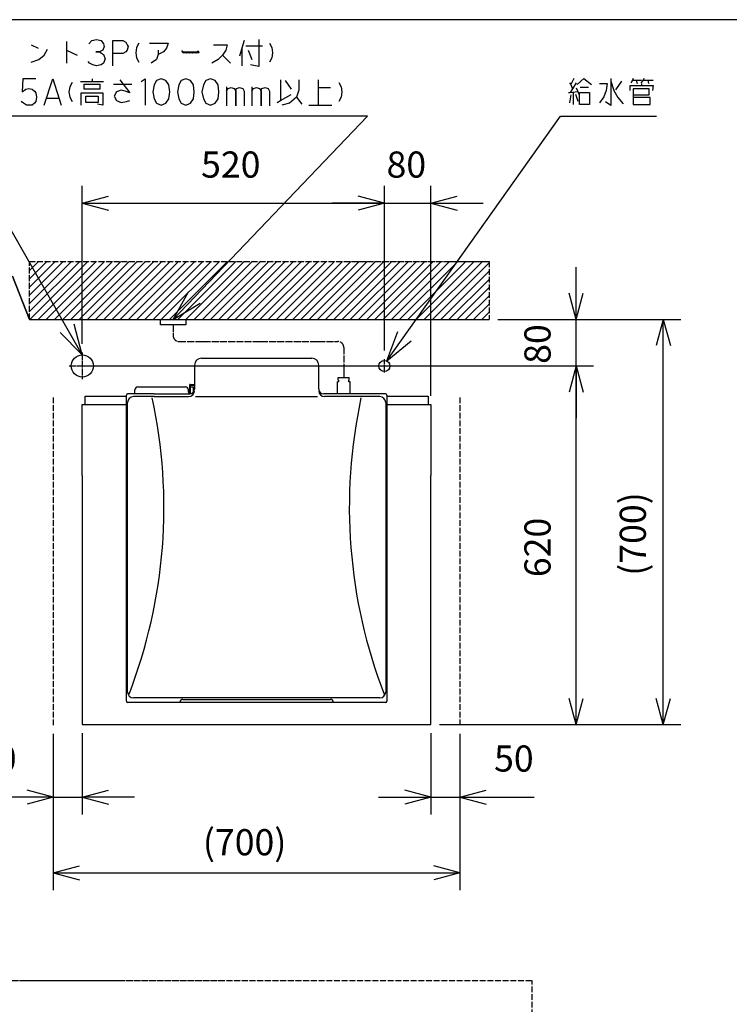
# Model space of a CAD drawing. Extents: x -5272 to 804, y -6577 to -2377.
# Drawn here: x -2260 to -1039, y -4072 to -2377 of the extents above; entities that cross this region are included whole.
import ezdxf

# ---------------------------------------------------------------- set-up
doc = ezdxf.new("R2010")
doc.units = 0
for name, pattern in [('DASH_CENTER', [14, 11, -1, 1, -1]), ('DOT_CENTER', [14, 12, -1, 0, -1]), ('DOTTED', [1, 0, -1]), ('PHANTOM', [13, 10, -1, 0, -1, 0, -1])]:
    doc.linetypes.add(name, pattern=pattern)
doc.layers.get('0').update_dxf_attribs({"linetype": 'CONTINUOUS'})
doc.layers.add('1', color=7, linetype='CONTINUOUS')
doc.styles.add('CONVERTER_11', font='txt.shx', dxfattribs={"width": 0.9})
doc.dimstyles.new('ME10_DIM_18', dxfattribs={"dimtxt": 45, "dimasz": 45, "dimexe": 30, "dimexo": 15, "dimgap": 30, "dimtad": 1, "dimdec": 1, "dimtxsty": 'CONVERTER_11', "dimblk1": 'OPEN30', "dimblk2": 'OPEN30', "dimsah": 1, "dimcen": 0.09, "dimclrd": 3, "dimclre": 3, "dimclrt": 1, "dimazin": 3, "dimtfac": 1, "dimtdec": 4, "dimtix": 1, "dimtmove": 0, "dimatfit": 3, "dimtolj": 1, "dimtzin": 0})
doc.dimstyles.new('ME10_DIM_19', dxfattribs={"dimtxt": 45, "dimasz": 45, "dimexe": 30, "dimexo": 15, "dimgap": 30, "dimtad": 1, "dimdec": 3, "dimtxsty": 'CONVERTER_11', "dimblk1": 'OPEN30', "dimblk2": 'OPEN30', "dimsah": 1, "dimcen": 0.09, "dimclrd": 3, "dimclre": 3, "dimclrt": 1, "dimazin": 3, "dimtfac": 1, "dimtdec": 4, "dimtix": 1, "dimtmove": 0, "dimatfit": 3, "dimtolj": 1, "dimtzin": 0})
doc.dimstyles.new('ME10_DIM_21', dxfattribs={"dimtxt": 45, "dimasz": 45, "dimexe": 30, "dimexo": 15, "dimgap": 30, "dimtad": 1, "dimdec": 3, "dimtxsty": 'CONVERTER_11', "dimblk1": 'OPEN30', "dimblk2": 'OPEN30', "dimsah": 1, "dimcen": 0.09, "dimclrd": 3, "dimclre": 3, "dimclrt": 1, "dimazin": 3, "dimtfac": 1, "dimtdec": 4, "dimtix": 1, "dimtmove": 0, "dimatfit": 3, "dimtolj": 1, "dimtzin": 0})
doc.dimstyles.new('ME10_DIM_22', dxfattribs={"dimtxt": 45, "dimasz": 45, "dimexe": 30, "dimexo": 15, "dimgap": 30, "dimtad": 1, "dimdec": 3, "dimtxsty": 'CONVERTER_11', "dimblk1": 'OPEN30', "dimblk2": 'OPEN30', "dimsah": 1, "dimcen": 0.09, "dimclrd": 3, "dimclre": 3, "dimclrt": 1, "dimazin": 3, "dimtfac": 1, "dimtdec": 4, "dimtix": 1, "dimtmove": 0, "dimatfit": 3, "dimtolj": 1, "dimtzin": 0})
doc.dimstyles.new('ME10_DIM_23', dxfattribs={"dimtxt": 45, "dimasz": 45, "dimexe": 30, "dimexo": 15, "dimgap": 30, "dimtad": 1, "dimdec": 3, "dimtxsty": 'CONVERTER_11', "dimblk1": 'OPEN30', "dimblk2": 'OPEN30', "dimsah": 1, "dimcen": 0.09, "dimclrd": 3, "dimclre": 3, "dimclrt": 1, "dimazin": 3, "dimtfac": 1, "dimtdec": 4, "dimtix": 1, "dimtmove": 0, "dimatfit": 3, "dimtolj": 1, "dimtzin": 0})
doc.dimstyles.new('ME10_DIM_24', dxfattribs={"dimtxt": 45, "dimasz": 45, "dimexe": 30, "dimexo": 15, "dimgap": 30, "dimtad": 1, "dimdec": 1, "dimtxsty": 'CONVERTER_11', "dimblk1": 'OPEN30', "dimblk2": 'OPEN30', "dimsah": 1, "dimcen": 0.09, "dimclrd": 3, "dimclre": 3, "dimclrt": 1, "dimazin": 3, "dimtfac": 1, "dimtdec": 4, "dimtix": 1, "dimtmove": 0, "dimatfit": 3, "dimtolj": 1, "dimtzin": 0})
doc.dimstyles.new('ME10_DIM_25', dxfattribs={"dimtxt": 45, "dimasz": 45, "dimexe": 30, "dimexo": 15, "dimgap": 30, "dimtad": 1, "dimdec": 1, "dimtxsty": 'CONVERTER_11', "dimblk1": 'OPEN30', "dimblk2": 'OPEN30', "dimsah": 1, "dimcen": 0.09, "dimclrd": 3, "dimclre": 3, "dimclrt": 1, "dimazin": 3, "dimtfac": 1, "dimtdec": 4, "dimtix": 1, "dimtmove": 0, "dimatfit": 3, "dimtolj": 1, "dimtzin": 0})
doc.dimstyles.new('ME10_DIM_26', dxfattribs={"dimtxt": 45, "dimasz": 45, "dimexe": 30, "dimexo": 15, "dimgap": 30, "dimtad": 1, "dimdec": 1, "dimtxsty": 'CONVERTER_11', "dimblk1": 'OPEN30', "dimblk2": 'OPEN30', "dimsah": 1, "dimcen": 0.09, "dimclrd": 3, "dimclre": 3, "dimclrt": 1, "dimazin": 3, "dimtfac": 1, "dimtdec": 4, "dimtix": 1, "dimtmove": 0, "dimatfit": 3, "dimtolj": 1, "dimtzin": 0})
doc.dimstyles.new('ME10_DIM_27', dxfattribs={"dimtxt": 45, "dimasz": 45, "dimexe": 30, "dimexo": 15, "dimgap": 30, "dimtad": 1, "dimdec": 1, "dimtxsty": 'CONVERTER_11', "dimblk1": 'OPEN30', "dimblk2": 'OPEN30', "dimsah": 1, "dimcen": 0.09, "dimclrd": 3, "dimclre": 3, "dimclrt": 1, "dimazin": 3, "dimtfac": 1, "dimtdec": 4, "dimtix": 1, "dimtmove": 0, "dimatfit": 3, "dimtolj": 1, "dimtzin": 0})
doc.dimstyles.new('ME10_DIM_29', dxfattribs={"dimtxt": 45, "dimasz": 45, "dimexe": 30, "dimexo": 15, "dimgap": 30, "dimtad": 1, "dimdec": 3, "dimtxsty": 'CONVERTER_11', "dimblk1": 'OPEN30', "dimblk2": 'OPEN30', "dimsah": 1, "dimcen": 0.09, "dimclrd": 3, "dimclre": 3, "dimclrt": 1, "dimazin": 3, "dimtfac": 1, "dimtdec": 4, "dimtix": 1, "dimtmove": 0, "dimatfit": 3, "dimtolj": 1, "dimtzin": 0})
doc.dimstyles.get("Standard").update_dxf_attribs({"dimtxt": 0.18, "dimasz": 0.18, "dimexe": 0.18, "dimexo": 0.0625, "dimgap": 0.09, "dimtad": 0, "dimtih": 1, "dimtoh": 1, "dimdec": 4, "dimzin": 0, "dimtxsty": 'STANDARD', "dimcen": 0.09, "dimazin": 3, "dimtfac": 1, "dimtdec": 4, "dimtofl": 0, "dimtmove": 0, "dimatfit": 3, "dimtolj": 1, "dimtzin": 0})

# ---------------------------------------------------------------- blocks, each defined once
blk = doc.blocks.new('*D10')
at = {"layer": '1', "color": 3, "linetype": 'CONTINUOUS'}
for p, q in [((-2341.3, -4030.9), (-2632.3, -4030.9)), ((-2602.3, -6012.7), (-2602.3, -4030.9)), ((-2217.3, -6012.7), (-2632.3, -6012.7))]:
    blk.add_line(p, q, dxfattribs=at)
at = {"layer": '1', "color": 3}
for p, q in [((-2602.3, -4030.9), (-2614.4, -4075.9)), ((-2602.3, -4030.9), (-2590.2, -4075.9)), ((-2602.3, -6012.7), (-2614.4, -5967.7)), ((-2602.3, -6012.7), (-2590.2, -5967.7))]:
    blk.add_line(p, q, dxfattribs=at)
at = {"layer": '1', "color": 1, "insert": (-2632.3, -5122.8), "char_height": 45, "attachment_point": 7, "rotation": 90, "style": 'CONVERTER_11'}
blk.add_mtext('\\C1;(\\C1;1985\\C1;)', dxfattribs=at)
blk = doc.blocks.new('_OPEN30')
at = {"color": 0, "linetype": 'BYBLOCK'}
for p, q in [((-1, 0.267949), (0, 0)), ((0, 0), (-1, -0.267949)), ((0, 0), (-1, 0))]:
    blk.add_line(p, q, dxfattribs=at)
blk = doc.blocks.new('*D11')
at = {"layer": '1', "color": 3, "linetype": 'CONTINUOUS'}
for p, q in [((-2341.3, -4030.9), (-2482.3, -4030.9)), ((-2452.3, -4230.9), (-2452.3, -4030.9)), ((-2022.2, -4230.9), (-2482.3, -4230.9))]:
    blk.add_line(p, q, dxfattribs=at)
at = {"layer": '1', "color": 3}
for p, q in [((-2452.3, -4030.9), (-2464.4, -4075.9)), ((-2452.3, -4030.9), (-2440.2, -4075.9)), ((-2452.3, -4230.9), (-2464.4, -4185.9)), ((-2452.3, -4230.9), (-2440.2, -4185.9))]:
    blk.add_line(p, q, dxfattribs=at)
at = {"layer": '1', "color": 1, "insert": (-2482.3, -4187.8), "char_height": 45, "attachment_point": 7, "rotation": 90, "style": 'CONVERTER_11'}
blk.add_mtext('200', dxfattribs=at)
blk = doc.blocks.new('*D13')
at = {"layer": '1', "color": 3, "linetype": 'CONTINUOUS'}
for p, q in [((-2202.3, -3606.3), (-2202.3, -3745.3)), ((-2152.3, -3605.3), (-2152.3, -3745.3)), ((-2202.3, -3715.3), (-2333.6, -3715.3)), ((-2202.3, -3715.3), (-2152.3, -3715.3)), ((-2062.3, -3715.3), (-2152.3, -3715.3))]:
    blk.add_line(p, q, dxfattribs=at)
at = {"layer": '1', "color": 3}
for p, q in [((-2202.3, -3715.3), (-2247.3, -3703.2)), ((-2152.3, -3715.3), (-2107.3, -3703.2)), ((-2202.3, -3715.3), (-2247.3, -3727.3)), ((-2152.3, -3715.3), (-2107.3, -3727.3))]:
    blk.add_line(p, q, dxfattribs=at)
at = {"layer": '1', "color": 1, "insert": (-2333.6, -3685.3), "char_height": 45, "attachment_point": 7, "rotation": 0.0001, "style": 'CONVERTER_11'}
blk.add_mtext('50', dxfattribs=at)
blk = doc.blocks.new('*D14')
at = {"layer": '1', "color": 3, "linetype": 'CONTINUOUS'}
for p, q in [((-1552.3, -3605.3), (-1552.3, -3745.3)), ((-1502.3, -3606.3), (-1502.3, -3745.3)), ((-1642.3, -3715.3), (-1552.3, -3715.3)), ((-1552.3, -3715.3), (-1502.3, -3715.3)), ((-1502.3, -3715.3), (-1374.7, -3715.3))]:
    blk.add_line(p, q, dxfattribs=at)
at = {"layer": '1', "color": 3}
for p, q in [((-1552.3, -3715.3), (-1597.3, -3703.2)), ((-1502.3, -3715.3), (-1457.3, -3703.2)), ((-1552.3, -3715.3), (-1597.3, -3727.3)), ((-1502.3, -3715.3), (-1457.3, -3727.3))]:
    blk.add_line(p, q, dxfattribs=at)
at = {"layer": '1', "color": 1, "insert": (-1443.6, -3685.3), "char_height": 45, "attachment_point": 7, "rotation": 0.0001, "style": 'CONVERTER_11'}
blk.add_mtext('50', dxfattribs=at)
blk = doc.blocks.new('*D15')
at = {"layer": '1', "color": 3, "linetype": 'CONTINUOUS'}
for p, q in [((-1437.3, -2893.1), (-1122.3, -2893.1)), ((-1152.3, -3590.3), (-1152.3, -2893.1)), ((-1537.3, -3590.3), (-1122.3, -3590.3))]:
    blk.add_line(p, q, dxfattribs=at)
at = {"layer": '1', "color": 3}
for p, q in [((-1152.3, -2893.1), (-1164.4, -2938.1)), ((-1152.3, -2893.1), (-1140.2, -2938.1)), ((-1152.3, -3590.3), (-1164.4, -3545.3)), ((-1152.3, -3590.3), (-1140.2, -3545.3))]:
    blk.add_line(p, q, dxfattribs=at)
at = {"layer": '1', "color": 1, "insert": (-1182.3, -3334.2), "char_height": 45, "attachment_point": 7, "rotation": 90, "style": 'CONVERTER_11'}
blk.add_mtext('\\C1;(\\C1;700\\C1;)', dxfattribs=at)
blk = doc.blocks.new('*D16')
at = {"layer": '1', "color": 3, "linetype": 'CONTINUOUS'}
for p, q in [((-2114.4, -2973.1), (-1272.3, -2973.1)), ((-1302.3, -3590.3), (-1302.3, -2973.1)), ((-1537.3, -3590.3), (-1272.3, -3590.3))]:
    blk.add_line(p, q, dxfattribs=at)
at = {"layer": '1', "color": 3}
for p, q in [((-1302.3, -2973.1), (-1314.4, -3018.1)), ((-1302.3, -2973.1), (-1290.2, -3018.1)), ((-1302.3, -3590.3), (-1314.4, -3545.3)), ((-1302.3, -3590.3), (-1290.2, -3545.3))]:
    blk.add_line(p, q, dxfattribs=at)
at = {"layer": '1', "color": 1, "insert": (-1332.3, -3336.6), "char_height": 45, "attachment_point": 7, "rotation": 90, "style": 'CONVERTER_11'}
blk.add_mtext('620', dxfattribs=at)
blk = doc.blocks.new('*D17')
at = {"layer": '1', "color": 3, "linetype": 'CONTINUOUS'}
for p, q in [((-1632.3, -2946.7), (-1632.3, -2663.1)), ((-1552.3, -3024.3), (-1552.3, -2663.1)), ((-1632.3, -2693.1), (-1722.3, -2693.1)), ((-1632.3, -2693.1), (-1552.3, -2693.1)), ((-1552.3, -2693.1), (-1462.3, -2693.1))]:
    blk.add_line(p, q, dxfattribs=at)
at = {"layer": '1', "color": 3}
for p, q in [((-1632.3, -2693.1), (-1677.3, -2681.1)), ((-1632.3, -2693.1), (-1677.3, -2705.2)), ((-1552.3, -2693.1), (-1507.3, -2681.1)), ((-1552.3, -2693.1), (-1507.3, -2705.2))]:
    blk.add_line(p, q, dxfattribs=at)
at = {"layer": '1', "color": 1, "insert": (-1628.7, -2663.1), "char_height": 45, "attachment_point": 7, "rotation": 0.0001, "style": 'CONVERTER_11'}
blk.add_mtext('80', dxfattribs=at)
blk = doc.blocks.new('*D18')
at = {"layer": '1', "color": 3, "linetype": 'CONTINUOUS'}
for p, q in [((-2152.3, -2935.2), (-2152.3, -2663.1)), ((-1632.3, -2946.7), (-1632.3, -2663.1)), ((-2152.3, -2693.1), (-1632.3, -2693.1))]:
    blk.add_line(p, q, dxfattribs=at)
at = {"layer": '1', "color": 3}
for p, q in [((-2152.3, -2693.1), (-2107.3, -2681.1)), ((-2152.3, -2693.1), (-2107.3, -2705.2)), ((-1632.3, -2693.1), (-1677.3, -2681.1)), ((-1632.3, -2693.1), (-1677.3, -2705.2))]:
    blk.add_line(p, q, dxfattribs=at)
at = {"layer": '1', "color": 1, "insert": (-1947.9, -2663.1), "char_height": 45, "attachment_point": 7, "rotation": 0.0001, "style": 'CONVERTER_11'}
blk.add_mtext('520', dxfattribs=at)
blk = doc.blocks.new('*D19')
at = {"layer": '1', "color": 3, "linetype": 'CONTINUOUS'}
for p, q in [((-1302.3, -2893.1), (-1302.3, -2803.1)), ((-1437.3, -2893.1), (-1272.3, -2893.1)), ((-1302.3, -2973.1), (-1302.3, -2893.1)), ((-2156.4, -2973.1), (-1272.3, -2973.1)), ((-1302.3, -2973.1), (-1302.3, -3063.1))]:
    blk.add_line(p, q, dxfattribs=at)
at = {"layer": '1', "color": 3}
for p, q in [((-1302.3, -2893.1), (-1314.4, -2848.1)), ((-1302.3, -2893.1), (-1290.2, -2848.1)), ((-1302.3, -2973.1), (-1314.4, -3018.1)), ((-1302.3, -2973.1), (-1290.2, -3018.1))]:
    blk.add_line(p, q, dxfattribs=at)
at = {"layer": '1', "color": 1, "insert": (-1332.3, -2969.5), "char_height": 45, "attachment_point": 7, "rotation": 90, "style": 'CONVERTER_11'}
blk.add_mtext('80', dxfattribs=at)
blk = doc.blocks.new('*D21')
at = {"layer": '1', "color": 3, "linetype": 'CONTINUOUS'}
for p, q in [((-2202.3, -3606.3), (-2202.3, -3875.3)), ((-1502.3, -3606.3), (-1502.3, -3875.3)), ((-2202.3, -3845.3), (-1502.3, -3845.3))]:
    blk.add_line(p, q, dxfattribs=at)
at = {"layer": '1', "color": 3}
for p, q in [((-2202.3, -3845.3), (-2157.3, -3833.2)), ((-2202.3, -3845.3), (-2157.3, -3857.3)), ((-1502.3, -3845.3), (-1547.3, -3833.2)), ((-1502.3, -3845.3), (-1547.3, -3857.3))]:
    blk.add_line(p, q, dxfattribs=at)
at = {"layer": '1', "color": 1, "insert": (-1944.8, -3815.3), "char_height": 45, "attachment_point": 7, "rotation": 0.0001, "style": 'CONVERTER_11'}
blk.add_mtext('\\C1;(\\C1;700\\C1;)', dxfattribs=at)

msp = doc.modelspace()

# ---------------------------------------------------------------- hatches: boundary and pattern name
at = {"layer": '1', "linetype": 'DOTTED'}
h = msp.add_hatch(dxfattribs=at)
h.set_pattern_fill('_USER', color=3, scale=10, angle=45, pattern_type=0)
h.set_pattern_definition([(45, (0, 0), (-7.071068, 7.071068), [])])
h.paths.add_polyline_path([(-2243.2996, -2793.142), (-2243.2996, -2893.142), (-1452.2996, -2893.142), (-1452.2996, -2793.142)])

# ---------------------------------------------------------------- linework, layer by layer
at = {"layer": '1', "color": 7, "linetype": 'CONTINUOUS'}
msp.add_line((803.3031, -2377.2244), (-5271.6969, -2377.2244), dxfattribs=at)
at = {"layer": '1', "color": 1, "linetype": 'CONTINUOUS'}
for p, q in [((-2240.3202, -2420.4727), (-2228.4085, -2426.4727)), ((-2179.4379, -2414.4727), (-2179.4379, -2429.4727)), ((-2141.0555, -2418.9727), (-2135.7614, -2412.9727)), ((-2135.7614, -2412.9727), (-2127.8202, -2411.4727)), ((-2127.8202, -2411.4727), (-2119.879, -2412.9727)), ((-2119.879, -2412.9727), (-2115.9085, -2418.9727)), ((-2115.9085, -2418.9727), (-2114.5849, -2423.4727)), ((-2100.0261, -2435.4727), (-2100.0261, -2412.9727)), ((-2100.0261, -2412.9727), (-2082.8202, -2412.9727)), ((-2082.8202, -2412.9727), (-2077.5261, -2415.9727)), ((-2077.5261, -2415.9727), (-2074.879, -2420.4727)), ((-2074.879, -2420.4727), (-2073.5555, -2423.4727)), ((-2055.0261, -2417.4727), (-2058.9967, -2424.9727)), ((-2036.4967, -2417.4727), (-2004.732, -2417.4727)), ((-2004.732, -2417.4727), (-2007.379, -2426.4727)), ((-1926.6438, -2420.4727), (-1902.8202, -2420.4727)), ((-1902.8202, -2420.4727), (-1905.4673, -2429.4727)), ((-1873.7026, -2412.9727), (-1877.6732, -2426.4727)), ((-1871.0555, -2421.9727), (-1841.9379, -2421.9727)), ((-1848.5555, -2411.4727), (-1848.5555, -2457.9727)), ((-1830.0261, -2417.4727), (-1826.0555, -2424.9727)), ((-2227.0849, -2445.9727), (-2217.8202, -2438.4727)), ((-2217.8202, -2438.4727), (-2212.5261, -2427.9727)), ((-2179.4379, -2429.4727), (-2179.4379, -2451.9727)), ((-2179.4379, -2429.4727), (-2160.9085, -2438.4727)), ((-2129.1438, -2432.4727), (-2122.5261, -2432.4727)), ((-2122.5261, -2432.4727), (-2129.1438, -2432.4727)), ((-2117.232, -2429.4727), (-2122.5261, -2432.4727)), ((-2122.5261, -2432.4727), (-2115.9085, -2436.9727)), ((-2114.5849, -2423.4727), (-2117.232, -2429.4727)), ((-2115.9085, -2436.9727), (-2113.2614, -2444.4727)), ((-2082.8202, -2435.4727), (-2100.0261, -2435.4727)), ((-2100.0261, -2456.4727), (-2100.0261, -2435.4727)), ((-2077.5261, -2432.4727), (-2082.8202, -2435.4727)), ((-2074.879, -2429.4727), (-2077.5261, -2432.4727)), ((-2073.5555, -2423.4727), (-2074.879, -2429.4727)), ((-2058.9967, -2424.9727), (-2060.3202, -2433.9727)), ((-2060.3202, -2433.9727), (-2058.9967, -2442.9727)), ((-2021.9379, -2436.9727), (-2024.5849, -2445.9727)), ((-2021.9379, -2429.4727), (-2021.9379, -2436.9727)), ((-2012.6732, -2432.4727), (-2021.9379, -2436.9727)), ((-2007.379, -2426.4727), (-2012.6732, -2432.4727)), ((-1980.9085, -2430.9727), (-1978.2614, -2433.9727)), ((-1979.5849, -2433.9727), (-1980.9085, -2430.9727)), ((-1980.9085, -2430.9727), (-1978.2614, -2432.4727)), ((-1951.7908, -2433.9727), (-1979.5849, -2433.9727)), ((-1978.2614, -2433.9727), (-1975.6143, -2432.4727)), ((-1978.2614, -2432.4727), (-1954.4379, -2432.4727)), ((-1975.6143, -2432.4727), (-1972.9673, -2433.9727)), ((-1972.9673, -2433.9727), (-1970.3202, -2432.4727)), ((-1970.3202, -2432.4727), (-1967.6732, -2433.9727)), ((-1967.6732, -2433.9727), (-1965.0261, -2432.4727)), ((-1965.0261, -2432.4727), (-1962.379, -2433.9727)), ((-1962.379, -2433.9727), (-1959.732, -2432.4727)), ((-1959.732, -2432.4727), (-1957.0849, -2433.9727)), ((-1957.0849, -2433.9727), (-1954.4379, -2432.4727)), ((-1954.4379, -2432.4727), (-1953.1143, -2430.9727)), ((-1953.1143, -2432.4727), (-1954.4379, -2432.4727)), ((-1954.4379, -2432.4727), (-1953.1143, -2433.9727)), ((-1953.1143, -2430.9727), (-1951.7908, -2433.9727)), ((-1953.1143, -2433.9727), (-1953.1143, -2432.4727)), ((-1910.7614, -2438.4727), (-1918.7026, -2445.9727)), ((-1905.4673, -2429.4727), (-1910.7614, -2438.4727)), ((-1910.7614, -2438.4727), (-1897.5261, -2451.9727)), ((-1877.6732, -2426.4727), (-1881.6438, -2439.9727)), ((-1877.6732, -2426.4727), (-1877.6732, -2456.4727)), ((-1867.0849, -2429.4727), (-1860.4673, -2445.9727)), ((-1826.0555, -2424.9727), (-1824.732, -2433.9727)), ((-1824.732, -2433.9727), (-1826.0555, -2442.9727)), ((-2240.3202, -2450.4727), (-2227.0849, -2445.9727)), ((-2139.732, -2451.9727), (-2142.379, -2448.9727)), ((-2134.4379, -2454.9727), (-2139.732, -2451.9727)), ((-2127.8202, -2456.4727), (-2134.4379, -2454.9727)), ((-2119.879, -2454.9727), (-2127.8202, -2456.4727)), ((-2115.9085, -2451.9727), (-2119.879, -2454.9727)), ((-2113.2614, -2444.4727), (-2115.9085, -2451.9727)), ((-2058.9967, -2442.9727), (-2055.0261, -2450.4727)), ((-2024.5849, -2445.9727), (-2033.8496, -2451.9727)), ((-1918.7026, -2445.9727), (-1929.2908, -2451.9727)), ((-1848.5555, -2457.9727), (-1863.1143, -2454.9727)), ((-1826.0555, -2442.9727), (-1830.0261, -2450.4727)), ((-2254.7553, -2479.0409), (-2256.0788, -2501.5409)), ((-2232.2553, -2479.0409), (-2254.7553, -2479.0409)), ((-2217.6964, -2524.0409), (-2203.1376, -2479.0409)), ((-2203.1376, -2479.0409), (-2188.5788, -2524.0409)), ((-2170.0494, -2485.0409), (-2174.02, -2492.5409)), ((-2155.4906, -2483.5409), (-2135.6376, -2483.5409)), ((-2148.8729, -2497.0409), (-2148.8729, -2488.0409)), ((-2148.8729, -2488.0409), (-2122.4023, -2488.0409)), ((-2135.6376, -2479.0409), (-2135.6376, -2483.5409)), ((-2135.6376, -2483.5409), (-2115.7847, -2483.5409)), ((-2122.4023, -2488.0409), (-2122.4023, -2497.0409)), ((-2098.5788, -2488.0409), (-2066.8141, -2488.0409)), ((-2087.9906, -2480.5409), (-2070.7847, -2503.0409)), ((-2050.9317, -2483.5409), (-2044.3141, -2479.0409)), ((-2044.3141, -2479.0409), (-2044.3141, -2524.0409)), ((-2028.4317, -2489.5409), (-2031.0788, -2501.5409)), ((-2024.4611, -2482.0409), (-2028.4317, -2489.5409)), ((-2016.52, -2479.0409), (-2024.4611, -2482.0409)), ((-2008.5788, -2482.0409), (-2016.52, -2479.0409)), ((-2003.2847, -2489.5409), (-2008.5788, -2482.0409)), ((-2001.9611, -2501.5409), (-2003.2847, -2489.5409)), ((-1986.0788, -2489.5409), (-1988.7258, -2501.5409)), ((-1982.1082, -2482.0409), (-1986.0788, -2489.5409)), ((-1974.167, -2479.0409), (-1982.1082, -2482.0409)), ((-1966.2258, -2482.0409), (-1974.167, -2479.0409)), ((-1960.9317, -2489.5409), (-1966.2258, -2482.0409)), ((-1959.6082, -2501.5409), (-1960.9317, -2489.5409)), ((-1943.7258, -2489.5409), (-1946.3729, -2501.5409)), ((-1939.7553, -2482.0409), (-1943.7258, -2489.5409)), ((-1931.8141, -2479.0409), (-1939.7553, -2482.0409)), ((-1923.8729, -2482.0409), (-1931.8141, -2479.0409)), ((-1918.5788, -2489.5409), (-1923.8729, -2482.0409)), ((-1917.2553, -2501.5409), (-1918.5788, -2489.5409)), ((-1811.3729, -2480.5409), (-1811.3729, -2516.5409)), ((-1803.4317, -2482.0409), (-1792.8435, -2497.0409)), ((-1779.6082, -2480.5409), (-1779.6082, -2498.5409)), ((-1746.52, -2480.5409), (-1746.52, -2494.0409)), ((-1710.7847, -2485.0409), (-1706.8141, -2492.5409)), ((-1314.0083, -2485.7648), (-1311.3612, -2488.7648)), ((-1306.0671, -2478.2648), (-1311.3612, -2488.7648)), ((-1311.3612, -2488.7648), (-1308.7142, -2496.2648)), ((-1302.0965, -2485.7648), (-1308.7142, -2496.2648)), ((-1300.773, -2488.7648), (-1288.8612, -2478.2648)), ((-1288.8612, -2478.2648), (-1275.6259, -2488.7648)), ((-1262.3906, -2487.2648), (-1249.1553, -2487.2648)), ((-1249.1553, -2487.2648), (-1250.4789, -2499.2648)), ((-1242.5377, -2478.2648), (-1242.5377, -2482.7648)), ((-1242.5377, -2482.7648), (-1242.5377, -2524.7648)), ((-1242.5377, -2482.7648), (-1237.2436, -2499.2648)), ((-1224.0083, -2482.7648), (-1234.5965, -2497.7648)), ((-1209.4495, -2490.2648), (-1189.5965, -2490.2648)), ((-1209.4495, -2499.2648), (-1209.4495, -2490.2648)), ((-1205.4789, -2481.2648), (-1208.1259, -2485.7648)), ((-1204.1553, -2478.2648), (-1205.4789, -2481.2648)), ((-1205.4789, -2481.2648), (-1198.8612, -2481.2648)), ((-1198.8612, -2481.2648), (-1189.5965, -2481.2648)), ((-1198.8612, -2481.2648), (-1197.5377, -2487.2648)), ((-1186.9495, -2481.2648), (-1190.92, -2485.7648)), ((-1189.5965, -2487.2648), (-1189.5965, -2490.2648)), ((-1189.5965, -2490.2648), (-1169.7436, -2490.2648)), ((-1185.6259, -2478.2648), (-1186.9495, -2481.2648)), ((-1186.9495, -2481.2648), (-1179.0083, -2481.2648)), ((-1179.0083, -2481.2648), (-1169.7436, -2481.2648)), ((-1179.0083, -2481.2648), (-1177.6848, -2487.2648)), ((-1169.7436, -2490.2648), (-1171.0671, -2499.2648)), ((-2256.0788, -2501.5409), (-2249.4611, -2497.0409)), ((-2249.4611, -2497.0409), (-2244.167, -2495.5409)), ((-2244.167, -2495.5409), (-2238.8729, -2497.0409)), ((-2238.8729, -2497.0409), (-2234.9023, -2500.0409)), ((-2234.9023, -2500.0409), (-2232.2553, -2503.0409)), ((-2232.2553, -2503.0409), (-2230.9317, -2510.5409)), ((-2174.02, -2492.5409), (-2175.3435, -2501.5409)), ((-2175.3435, -2501.5409), (-2174.02, -2510.5409)), ((-2154.167, -2503.0409), (-2117.1082, -2503.0409)), ((-2154.167, -2524.0409), (-2154.167, -2503.0409)), ((-2122.4023, -2497.0409), (-2148.8729, -2497.0409)), ((-2117.1082, -2503.0409), (-2117.1082, -2524.0409)), ((-2093.2847, -2501.5409), (-2097.2553, -2509.0409)), ((-2085.3435, -2498.5409), (-2093.2847, -2501.5409)), ((-2078.7258, -2500.0409), (-2085.3435, -2498.5409)), ((-2070.7847, -2503.0409), (-2078.7258, -2500.0409)), ((-2031.0788, -2501.5409), (-2028.4317, -2513.5409)), ((-2003.2847, -2513.5409), (-2001.9611, -2501.5409)), ((-1988.7258, -2501.5409), (-1986.0788, -2513.5409)), ((-1960.9317, -2513.5409), (-1959.6082, -2501.5409)), ((-1946.3729, -2501.5409), (-1943.7258, -2513.5409)), ((-1918.5788, -2513.5409), (-1917.2553, -2501.5409)), ((-1904.02, -2492.5409), (-1904.02, -2500.0409)), ((-1904.02, -2500.0409), (-1901.3729, -2495.5409)), ((-1904.02, -2500.0409), (-1904.02, -2525.5409)), ((-1901.3729, -2495.5409), (-1896.0788, -2494.0409)), ((-1896.0788, -2494.0409), (-1890.7847, -2495.5409)), ((-1890.7847, -2495.5409), (-1888.1376, -2500.0409)), ((-1888.1376, -2500.0409), (-1886.8141, -2495.5409)), ((-1888.1376, -2525.5409), (-1888.1376, -2500.0409)), ((-1888.1376, -2500.0409), (-1888.1376, -2525.5409)), ((-1886.8141, -2495.5409), (-1881.52, -2494.0409)), ((-1881.52, -2494.0409), (-1876.2258, -2495.5409)), ((-1876.2258, -2495.5409), (-1873.5788, -2500.0409)), ((-1873.5788, -2500.0409), (-1873.5788, -2525.5409)), ((-1860.3435, -2492.5409), (-1860.3435, -2500.0409)), ((-1860.3435, -2500.0409), (-1857.6964, -2495.5409)), ((-1860.3435, -2500.0409), (-1860.3435, -2525.5409)), ((-1857.6964, -2495.5409), (-1852.4023, -2494.0409)), ((-1852.4023, -2494.0409), (-1847.1082, -2495.5409)), ((-1847.1082, -2495.5409), (-1844.4611, -2500.0409)), ((-1844.4611, -2500.0409), (-1843.1376, -2495.5409)), ((-1844.4611, -2525.5409), (-1844.4611, -2500.0409)), ((-1844.4611, -2500.0409), (-1844.4611, -2525.5409)), ((-1843.1376, -2495.5409), (-1837.8435, -2494.0409)), ((-1837.8435, -2494.0409), (-1832.5494, -2495.5409)), ((-1832.5494, -2495.5409), (-1829.9023, -2500.0409)), ((-1829.9023, -2500.0409), (-1829.9023, -2525.5409)), ((-1811.3729, -2516.5409), (-1792.8435, -2506.0409)), ((-1779.6082, -2498.5409), (-1783.5788, -2510.5409)), ((-1746.52, -2494.0409), (-1746.52, -2524.0409)), ((-1746.52, -2494.0409), (-1725.3435, -2494.0409)), ((-1706.8141, -2492.5409), (-1705.4906, -2501.5409)), ((-1705.4906, -2501.5409), (-1706.8141, -2510.5409)), ((-1315.3318, -2502.2648), (-1312.6848, -2502.2648)), ((-1311.3612, -2506.7648), (-1314.0083, -2520.2648)), ((-1308.7142, -2496.2648), (-1312.6848, -2502.2648)), ((-1312.6848, -2502.2648), (-1299.4495, -2500.7648)), ((-1307.3906, -2502.2648), (-1307.3906, -2523.2648)), ((-1303.42, -2505.2648), (-1299.4495, -2517.2648)), ((-1302.0965, -2494.7648), (-1299.4495, -2500.7648)), ((-1299.4495, -2500.7648), (-1298.1259, -2505.2648)), ((-1296.8024, -2523.2648), (-1296.8024, -2502.2648)), ((-1296.8024, -2502.2648), (-1279.5965, -2502.2648)), ((-1295.4789, -2493.2648), (-1280.92, -2493.2648)), ((-1279.5965, -2502.2648), (-1279.5965, -2523.2648)), ((-1250.4789, -2499.2648), (-1254.4495, -2509.7648)), ((-1237.2436, -2499.2648), (-1230.6259, -2511.2648)), ((-1204.1553, -2496.2648), (-1204.1553, -2506.7648)), ((-1176.3612, -2496.2648), (-1204.1553, -2496.2648)), ((-1204.1553, -2506.7648), (-1204.1553, -2511.2648)), ((-1204.1553, -2506.7648), (-1176.3612, -2506.7648)), ((-1176.3612, -2506.7648), (-1176.3612, -2496.2648)), ((-2253.4317, -2521.0409), (-2257.4023, -2518.0409)), ((-2248.1376, -2524.0409), (-2253.4317, -2521.0409)), ((-2242.8435, -2524.0409), (-2248.1376, -2524.0409)), ((-2238.8729, -2524.0409), (-2242.8435, -2524.0409)), ((-2234.9023, -2521.0409), (-2238.8729, -2524.0409)), ((-2232.2553, -2518.0409), (-2234.9023, -2521.0409)), ((-2230.9317, -2510.5409), (-2232.2553, -2518.0409)), ((-2213.7258, -2512.0409), (-2192.5494, -2512.0409)), ((-2174.02, -2510.5409), (-2170.0494, -2518.0409)), ((-2146.2258, -2519.5409), (-2146.2258, -2509.0409)), ((-2146.2258, -2509.0409), (-2125.0494, -2509.0409)), ((-2125.0494, -2519.5409), (-2146.2258, -2519.5409)), ((-2117.1082, -2524.0409), (-2126.3729, -2522.5409)), ((-2125.0494, -2509.0409), (-2125.0494, -2519.5409)), ((-2097.2553, -2509.0409), (-2093.2847, -2516.5409)), ((-2093.2847, -2516.5409), (-2085.3435, -2519.5409)), ((-2085.3435, -2519.5409), (-2076.0788, -2518.0409)), ((-2076.0788, -2518.0409), (-2070.7847, -2516.5409)), ((-2028.4317, -2513.5409), (-2024.4611, -2521.0409)), ((-2024.4611, -2521.0409), (-2016.52, -2524.0409)), ((-2016.52, -2524.0409), (-2008.5788, -2521.0409)), ((-2008.5788, -2521.0409), (-2003.2847, -2513.5409)), ((-1986.0788, -2513.5409), (-1982.1082, -2521.0409)), ((-1982.1082, -2521.0409), (-1974.167, -2524.0409)), ((-1974.167, -2524.0409), (-1966.2258, -2521.0409)), ((-1966.2258, -2521.0409), (-1960.9317, -2513.5409)), ((-1943.7258, -2513.5409), (-1939.7553, -2521.0409)), ((-1939.7553, -2521.0409), (-1931.8141, -2524.0409)), ((-1931.8141, -2524.0409), (-1923.8729, -2521.0409)), ((-1923.8729, -2521.0409), (-1918.5788, -2513.5409)), ((-1816.667, -2519.5409), (-1811.3729, -2516.5409)), ((-1795.4906, -2521.0409), (-1808.7258, -2524.0409)), ((-1783.5788, -2510.5409), (-1795.4906, -2521.0409)), ((-1783.5788, -2510.5409), (-1774.3141, -2522.5409)), ((-1762.4023, -2524.0409), (-1746.52, -2524.0409)), ((-1746.52, -2524.0409), (-1722.6964, -2524.0409)), ((-1706.8141, -2510.5409), (-1710.7847, -2518.0409)), ((-1279.5965, -2523.2648), (-1296.8024, -2523.2648)), ((-1254.4495, -2509.7648), (-1262.3906, -2520.2648)), ((-1242.5377, -2524.7648), (-1251.8024, -2518.7648)), ((-1230.6259, -2511.2648), (-1221.3612, -2521.7648)), ((-1204.1553, -2511.2648), (-1204.1553, -2523.2648)), ((-1175.0377, -2511.2648), (-1204.1553, -2511.2648)), ((-1204.1553, -2523.2648), (-1175.0377, -2523.2648)), ((-1175.0377, -2523.2648), (-1175.0377, -2511.2648)), ((-2243.2996, -2893.142), (-1452.2996, -2893.142)), ((-1947.2996, -2959.7808), (-1757.2996, -2959.7808)), ((-1959.2996, -2971.7808), (-1959.2996, -3013.2808)), ((-1745.2996, -3013.2808), (-1745.2996, -2971.7808)), ((-2061.7993, -3021.2808), (-2061.7993, -3014.2808)), ((-2056.7993, -3009.2808), (-1974.7993, -3009.2808)), ((-1969.7993, -3018.4523), (-1969.7993, -3014.2808)), ((-2147.2996, -3039.2808), (-2147.2996, -3025.2808)), ((-2147.2996, -3025.2808), (-2076.2993, -3025.2808)), ((-2076.2993, -3496.2048), (-2076.2993, -3023.2808)), ((-2028.4833, -3021.2808), (-2074.2993, -3021.2808)), ((-2028.4833, -3021.2808), (-1967.2993, -3021.2808)), ((-1678.1153, -3021.2808), (-1737.2993, -3021.2808)), ((-1630.2993, -3021.2808), (-1678.1153, -3021.2808)), ((-1628.2993, -3023.2808), (-1628.2993, -3161.6708)), ((-1628.2993, -3025.2808), (-1557.2996, -3025.2808)), ((-1557.2996, -3025.2808), (-1557.2996, -3039.2808)), ((-2152.2996, -3161.6708), (-2152.2996, -3039.2808)), ((-2152.2996, -3039.2808), (-2076.2993, -3039.2808)), ((-1628.2993, -3039.2808), (-1552.2996, -3039.2808)), ((-1552.2996, -3039.2808), (-1552.2996, -3161.6708)), ((-2152.2996, -3161.6708), (-2152.2996, -3590.2808)), ((-1628.2993, -3161.6708), (-1628.2993, -3496.2048)), ((-1552.2996, -3590.2808), (-1552.2996, -3161.6708)), ((-2076.2993, -3550.281), (-2076.2993, -3496.2048)), ((-1628.2993, -3496.2048), (-1628.2993, -3550.281)), ((-1630.2993, -3552.281), (-2074.2993, -3552.281)), ((-2152.2996, -3590.2808), (-1552.2996, -3590.2808))]:
    msp.add_line(p, q, dxfattribs=at)
at = {"layer": '1', "color": 4, "linetype": 'PHANTOM'}
for p, q in [((-2243.2996, -2793.142), (-1452.2996, -2793.142)), ((-2243.2996, -2893.142), (-2243.2996, -2793.142)), ((-1452.2996, -2793.142), (-1452.2996, -2893.142))]:
    msp.add_line(p, q, dxfattribs=at)
at = {"layer": '1', "color": 250, "linetype": 'CONTINUOUS'}
for p, q in [((-2243.2996, -2893.142), (-2272.2996, -2818.774)), ((-2272.2996, -2818.774), (-2243.2996, -2893.142))]:
    msp.add_line(p, q, dxfattribs=at)
at = {"layer": '1', "color": 3}
for p, q in [((-1995.8735, -2893.142), (-1969.7828, -2845.4617)), ((-1995.8735, -2893.142), (-1949.4381, -2864.895)), ((-2152.2996, -2954.0387), (-2166.1575, -2901.483)), ((-1628.2996, -2964.5673), (-1609.3818, -2913.6138)), ((-2152.2996, -2954.0387), (-2190.5787, -2915.4531)), ((-1628.2996, -2964.5673), (-1586.4396, -2929.8992))]:
    msp.add_line(p, q, dxfattribs=at)
at = {"layer": '1', "color": 2, "linetype": 'CONTINUOUS'}
for p, q in [((-2017.5594, -2902.299), (-2017.5594, -2893.142)), ((-2017.5594, -2893.142), (-1974.1875, -2893.142)), ((-1974.1875, -2893.142), (-1974.1875, -2902.299)), ((-1974.1875, -2902.299), (-2017.5594, -2902.299)), ((-1711.7996, -2993.2808), (-1692.7996, -2993.2808)), ((-1711.7996, -2997.7808), (-1711.7996, -2993.2808)), ((-1711.7996, -2997.7808), (-1710.7996, -2997.7808)), ((-1710.7996, -3000.2808), (-1710.7996, -2997.7808)), ((-1693.7996, -2997.7808), (-1692.7996, -2997.7808)), ((-1693.7996, -3000.2808), (-1693.7996, -2997.7808)), ((-1692.7996, -2997.7808), (-1692.7996, -2993.2808)), ((-1710.7996, -3000.2808), (-1713.2996, -3000.2808)), ((-1713.2996, -3021.2808), (-1713.2996, -3000.2808)), ((-1691.2996, -3000.2808), (-1693.7996, -3000.2808)), ((-1691.2996, -3021.2808), (-1691.2996, -3000.2808))]:
    msp.add_line(p, q, dxfattribs=at)
at = {"layer": '1', "color": 2, "linetype": 'DOT_CENTER'}
for p, q in [((-1995.8735, -2902.299), (-1995.8735, -2921.1013)), ((-1985.8735, -2931.1013), (-1712.2996, -2931.1013)), ((-1702.2996, -2941.1013), (-1702.2996, -2993.2808))]:
    msp.add_line(p, q, dxfattribs=at)
at = {"layer": '1', "color": 3, "linetype": 'DASH_CENTER'}
for p, q in [((-2152.2996, -2950.218), (-2152.2996, -2996.0661)), ((-1632.2996, -2984.6041), (-1632.2996, -2961.68)), ((-2175.2236, -2973.142), (-2129.3755, -2973.142))]:
    msp.add_line(p, q, dxfattribs=at)
at = {"layer": '1', "color": 3, "linetype": 'CONTINUOUS'}
for p, q in [((-1967.7993, -3006.2808), (-1967.7993, -3021.2651)), ((-1966.2993, -3004.7808), (-1959.2993, -3004.7808)), ((-1966.2993, -3021.218), (-1966.2993, -3006.2808)), ((-1966.2993, -3006.2808), (-1959.2993, -3006.2808)), ((-1966.2993, -3009.2808), (-1961.2993, -3009.2808)), ((-1961.2993, -3009.2808), (-1961.2993, -3018.5723)), ((-2028.4833, -3025.9354), (-2064.4693, -3025.9354)), ((-2028.4833, -3025.9354), (-1969.2993, -3025.9354)), ((-1957.2993, -3025.9354), (-1747.2993, -3025.9354)), ((-1640.1293, -3025.9354), (-1735.2993, -3025.9354)), ((-2074.4693, -3534.2566), (-2074.4693, -3035.9354)), ((-1630.1293, -3035.9354), (-1630.1293, -3534.2566)), ((-1640.1293, -3544.2566), (-2064.4693, -3544.2566)), ((-1984.2993, -3551.9659), (-1984.2993, -3552.281)), ((-1979.2993, -3546.9659), (-1725.2993, -3546.9659)), ((-1720.2993, -3551.9659), (-1720.2993, -3552.281))]:
    msp.add_line(p, q, dxfattribs=at)
at = {"layer": '1', "color": 7, "linetype": 'PHANTOM'}
for p, q in [((-2202.2996, -3027.1708), (-2202.2996, -3591.2808)), ((-1502.2996, -3027.1708), (-1502.2996, -3591.2808)), ((-2326.2996, -4030.8503), (-1378.2996, -4030.8503)), ((-1378.2996, -4499.6545), (-1378.2996, -4030.8503))]:
    msp.add_line(p, q, dxfattribs=at)
at = {"layer": '1', "color": 1, "linetype": 'CONTINUOUS'}
for centre, radius in [((-2152.2996, -2973.142), 19.1034), ((-1632.2996, -2973.142), 9.5517)]:
    msp.add_circle(centre, radius, dxfattribs=at)
at = {"layer": '1', "color": 2, "linetype": 'DOT_CENTER'}
for centre, start, end in [((-1985.8735, -2921.1013), 180, 270), ((-1712.2996, -2941.1013), 0, 90)]:
    msp.add_arc(centre, 10, start, end, dxfattribs=at)
at = {"layer": '1', "color": 1, "linetype": 'CONTINUOUS'}
for centre, radius, start, end in [((-1947.2996, -2971.7808), 12, 90, 180), ((-1757.2996, -2971.7808), 12, 0, 90), ((-2056.7993, -3014.2808), 5, 90, 180), ((-1974.7993, -3014.2808), 5, 0, 90), ((-1967.2993, -3013.2808), 8, 270, 0), ((-1737.2993, -3013.2808), 8, 180, 270), ((-2074.2993, -3023.2808), 2, 90, 180), ((-1966.7993, -3018.4523), 3, 180, 250.5287794), ((-1630.2993, -3023.2808), 2, 0, 90), ((-2074.2993, -3550.281), 2, 180, 270), ((-1630.2993, -3550.281), 2, 270, 0)]:
    msp.add_arc(centre, radius, start, end, dxfattribs=at)
at = {"layer": '1', "color": 3, "linetype": 'CONTINUOUS'}
for centre, radius, start, end in [((-1969.2993, -3015.9354), 10, 270, 0), ((-1966.2993, -3006.2808), 1.5, 90, 180), ((-1735.2993, -3015.9354), 10, 180, 270), ((-2064.4693, -3035.9354), 10, 90, 180), ((-2904.5335, -3216.3423), 892.6923, 338.8994442, 12.1871294), ((-800.0651, -3216.3423), 892.6923, 167.8128706, 201.1005558), ((-1640.1293, -3035.9354), 10, 0, 90), ((-2064.4693, -3534.2566), 10, 180, 270), ((-1640.1293, -3534.2566), 10, 270, 0), ((-1979.2993, -3551.9659), 5, 90, 180), ((-1725.2993, -3551.9659), 5, 0, 90)]:
    msp.add_arc(centre, radius, start, end, dxfattribs=at)

# ---------------------------------------------------------------- dimensions: what is measured, and where the dimension line sits
at = {"layer": '1'}
for base, p1, p2, dimstyle, picture, middle in [((-1632.2996, -2693.142), (-2152.2996, -2950.218), (-1632.2996, -2961.68), 'ME10_DIM_26', '*D18', (-1892.2996, -2640.642)), ((-1552.2996, -2693.142), (-1632.2996, -2961.68), (-1552.2996, -3039.2808), 'ME10_DIM_25', '*D17', (-1592.2996, -2640.642)), ((-2152.2996, -3715.2808), (-2202.2996, -3591.2808), (-2152.2996, -3590.2808), 'ME10_DIM_21', '*D13', (-2299.1643, -3662.7808)), ((-1502.2996, -3715.2808), (-1552.2996, -3590.2808), (-1502.2996, -3591.2808), 'ME10_DIM_22', '*D14', (-1409.1481, -3662.7808))]:
    dim = msp.add_linear_dim(base=base, p1=p1, p2=p2, dimstyle=dimstyle, dxfattribs=at)
    dim.commit()
    dim.dimension.update_dxf_attribs({"geometry": picture, "text_midpoint": middle, "text_rotation": 0.0001389})
for base, p1, p2, dimstyle, picture, middle in [((-1302.2996, -2973.142), (-1452.2996, -2893.142), (-2171.4029, -2973.142), 'ME10_DIM_27', '*D19', (-1354.7996, -2933.142)), ((-2452.2996, -4230.8503), (-2326.2996, -4030.8503), (-2007.2006, -4230.8503), 'ME10_DIM_19', '*D11', (-2504.7996, -4130.8503))]:
    dim = msp.add_linear_dim(base=base, p1=p1, p2=p2, angle=90, dimstyle=dimstyle, dxfattribs=at)
    dim.commit()
    dim.dimension.update_dxf_attribs({"geometry": picture, "text_midpoint": middle, "text_rotation": 90})
for base, p1, p2, text, dimstyle, picture, middle in [((-1152.2996, -2893.142), (-1552.2996, -3590.2808), (-1452.2996, -2893.142), '(700)', 'ME10_DIM_23', '*D15', (-1204.7996, -3241.7114)), ((-2602.2996, -6012.6545), (-2326.2996, -4030.8503), (-2202.2996, -6012.6545), '(1985)', 'ME10_DIM_18', '*D10', (-2654.7996, -5021.7524))]:
    dim = msp.add_linear_dim(base=base, p1=p1, p2=p2, angle=90, text=text, dimstyle=dimstyle, override={"dimpost": '(<>)'}, dxfattribs=at)
    dim.commit()
    dim.dimension.update_dxf_attribs({"geometry": picture, "text_midpoint": middle, "text_rotation": 90})
dim = msp.add_linear_dim(base=(-1302.2996, -2973.142), p1=(-1552.2996, -3590.2808), p2=(-2129.3755, -2973.142), angle=90, text='620', dimstyle='ME10_DIM_24', dxfattribs=at)
dim.commit()
dim.dimension.update_dxf_attribs({"geometry": '*D16', "text_midpoint": (-1354.7996, -3281.7114), "text_rotation": 90})
dim = msp.add_linear_dim(base=(-1502.2996, -3845.2808), p1=(-2202.2996, -3591.2808), p2=(-1502.2996, -3591.2808), text='<>)', dimstyle='ME10_DIM_29', override={"dimpost": '(<>)'}, dxfattribs=at)
dim.commit()
dim.dimension.update_dxf_attribs({"geometry": '*D21', "text_midpoint": (-1852.2996, -3792.7808), "text_rotation": 0.0001389})

# ---------------------------------------------------------------- leaders
at = {"layer": '1', "color": 3, "linetype": 'CONTINUOUS', "has_arrowhead": 0}
for points in [[(-1995.8735, -2893.142), (-1661.5528, -2543.142), (-2514.4589, -2543.142)], [(-1628.2996, -2964.5673), (-1329.1548, -2543.142), (-1164.2488, -2543.142)], [(-2152.2996, -2954.0387), (-2301.5446, -2693.142), (-2478.4506, -2693.142)]]:
    msp.add_leader(points, dimstyle='STANDARD', dxfattribs=at)

doc.saveas('drawing.dxf')
